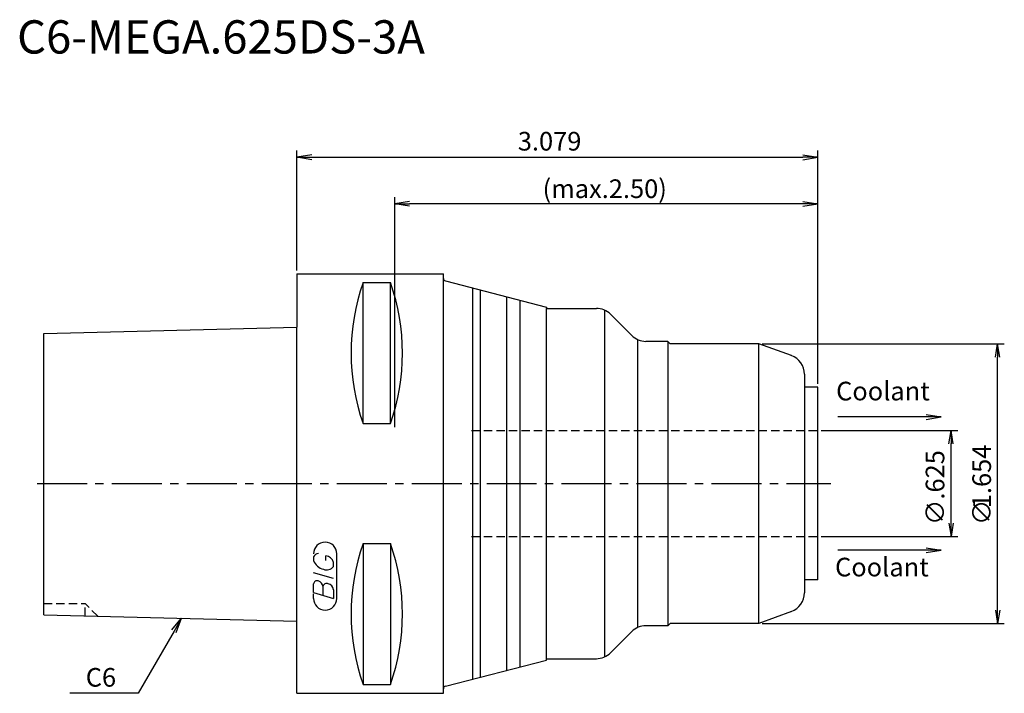
# Model space of a CAD drawing. Extents: x -42 to 106, y -32 to 70.
import ezdxf
from ezdxf.enums import TextEntityAlignment as Align

# ---------------------------------------------------------------- set-up
doc = ezdxf.new("R2010")
doc.units = 0
doc.header["$LTSCALE"] = 10
doc.linetypes.add('CENTER2', pattern=[1.125, 0.75, -0.125, 0.125, -0.125])
doc.linetypes.add('HIDDEN2', pattern=[0.1875, 0.125, -0.0625])
for name, color, linetype in [('240', 4, 'CONTINUOUS'), ('241', 211, 'CONTINUOUS'), ('243', 211, 'HIDDEN2'), ('245', 2, 'CENTER2'), ('247', 60, 'CONTINUOUS'), ('250', 3, 'CONTINUOUS')]:
    doc.layers.add(name, color=color, linetype=linetype)
doc.styles.get("Standard").update_dxf_attribs({"font": 'romans.shx', "bigfont": 'extfont.shx'})
doc.styles.add('YOKO', font='romans.shx', dxfattribs={"bigfont": 'extfont.shx'})

msp = doc.modelspace()

# ---------------------------------------------------------------- linework, layer by layer
at = {"layer": '240', "linetype": 'CONTINUOUS'}
for p, q in [((0, 31.5), (0, 23.48)), ((0, 31.5), (22, 31.5)), ((22, 30.81), (22, 31.5)), ((22.3, 30.42), (37.5, 26.5)), ((37.5, 26.5), (37.5, 26.3)), ((37.5, 26.3), (44.96, 26.3)), ((50.27, 22.23), (47.08, 25.42)), ((-38, 22.52), (0, 23.48)), ((-38, -19.72), (-38, 22.52)), ((55.7, 21.35), (52.39, 21.35)), ((56.05, 21), (55.7, 21.35)), ((69.33, 21), (56.05, 21)), ((74.23, 19.22), (69.33, 21)), ((76.2, 16.4), (76.2, 14.46)), ((78.2, 14.46), (76.2, 14.46)), ((78.2, -14.46), (78.2, 14.46)), ((78.2, -14.46), (76.2, -14.46)), ((76.2, -14.46), (76.2, -16.4)), ((-38, -19.72), (0, -20.68)), ((0, -31.5), (0, -20.68)), ((74.23, -19.22), (69.33, -21)), ((55.7, -21.35), (52.39, -21.35)), ((56.05, -21), (55.7, -21.35)), ((69.33, -21), (56.05, -21)), ((50.27, -22.23), (47.08, -25.42)), ((22.3, -30.42), (37.5, -26.5)), ((37.5, -26.5), (37.5, -26.3)), ((37.5, -26.3), (44.96, -26.3)), ((22, -31.5), (22, -30.81)), ((0, -31.5), (22, -31.5))]:
    msp.add_line(p, q, dxfattribs=at)
for centre, radius, start, end in [((22.4, 30.81), 0.4, 180, 255.5297), ((44.96, 23.3), 3, 45, 90), ((52.39, 24.35), 3, 225, 270), ((73.2, 16.4), 3, 0, 70), ((73.2, -16.4), 3, 290, 360), ((52.39, -24.35), 3, 90, 135), ((44.96, -23.3), 3, 270, 315), ((22.4, -30.81), 0.4, 104.4703, 180)]:
    msp.add_arc(centre, radius, start, end, dxfattribs=at)
at = {"layer": '241', "linetype": 'CONTINUOUS'}
for p, q in [((9.95, 8.99), (9.95, 30.18)), ((9.95, 30.18), (14.05, 30.18)), ((14.05, 8.99), (14.05, 30.18)), ((22, -30.81), (22, 30.81)), ((26.42, -29.36), (26.42, 29.36)), ((27.58, -29.06), (27.58, 29.06)), ((31.5, -28.05), (31.5, 28.05)), ((33.5, -27.53), (33.5, 27.53)), ((37.5, -26.3), (37.5, 26.3)), ((46.2, 25.96), (46.2, -26.03)), ((0, -20.68), (0, 23.48)), ((51.15, 21.62), (51.15, -21.62)), ((55.7, 21.35), (55.7, -21.35)), ((69.33, -21), (69.33, 21)), ((76.2, 14.46), (76.2, -14.46)), ((9.95, 8.99), (14.05, 8.99)), ((9.95, -8.99), (9.95, -30.18)), ((9.95, -8.99), (14.05, -8.99)), ((14.05, -8.99), (14.05, -30.18)), ((9.95, -30.18), (14.05, -30.18))]:
    msp.add_line(p, q, dxfattribs=at)
for centre, start, end in [((40.23, 19.59), 160.7151, 199.2849), ((-16.23, 19.59), 340.7151, 19.2849), ((40.23, -19.59), 160.7151, 199.2849), ((-16.23, -19.59), 340.7151, 19.2849)]:
    msp.add_arc(centre, 32.08, start, end, dxfattribs=at)
at = {"layer": '243', "linetype": 'HIDDEN2'}
for p, q in [((26.2, 7.94), (78.2, 7.94)), ((26.2, -7.94), (78.2, -7.94)), ((-38, -18), (-31.8, -18)), ((-29.87, -19.93), (-31.8, -18)), ((-31.8, -19.88), (-31.8, -18))]:
    msp.add_line(p, q, dxfattribs=at)
at = {"layer": '245', "linetype": 'CENTER2'}
msp.add_line((-39, 0), (80.16, 0), dxfattribs=at)
at = {"layer": '247', "linetype": 'CONTINUOUS'}
for p, q in [((2.5, -11), (2.5, -11.57)), ((4.35, -11.54), (4.35, -10.85)), ((6, -17.25), (6, -10.56)), ((5.5, -12.46), (5.5, -11.85)), ((5.5, -14.28), (2.5, -13.42)), ((2.5, -16.38), (2.5, -15.08)), ((3.92, -15.48), (3.92, -16.79)), ((5.5, -15.94), (5.5, -17.24)), ((2.5, -16.38), (5.5, -17.24)), ((2.5, -17.25), (2.5, -16.58))]:
    msp.add_line(p, q, dxfattribs=at)
for centre, radius, start, end in [((4.25, -10.56), 1.75, 0, 180), ((3.31, -11.37), 0.891, 94.9946, 155.1663), ((4.58, -10.71), 2.25, 202.3595, 254.9932), ((4.16, -12.23), 1.39, 15.8461, 82.3251), ((4.46, -11.64), 1.32, 249.7136, 321.7887), ((3.05, -15.15), 0.554, 72.9979, 172.9242), ((2.94, -15.57), 0.99, 4.7429, 73.8492), ((4.48, -15.56), 0.564, 65.9909, 172.2634), ((4.49, -16.04), 1.02, 5.702, 77.2773), ((4.25, -17.25), 1.75, 180, 0)]:
    msp.add_arc(centre, radius, start, end, dxfattribs=at)
at = {"layer": '250', "linetype": 'CONTINUOUS'}
for p, q in [((0, 32), (0, 50)), ((2.23, 49.37), (0, 49)), ((2.23, 48.63), (0, 49)), ((0, 49), (2.23, 49)), ((2.23, 49), (75.97, 49)), ((75.97, 49.37), (78.2, 49)), ((75.97, 48.63), (78.2, 49)), ((78.2, 49), (75.97, 49)), ((78.2, 14.96), (78.2, 50)), ((14.7, 8.44), (14.7, 43)), ((78.2, 14.96), (78.2, 43)), ((16.93, 42.37), (14.7, 42)), ((16.93, 41.63), (14.7, 42)), ((14.7, 42), (16.93, 42)), ((75.97, 42), (16.93, 42)), ((75.97, 42.37), (78.2, 42)), ((75.97, 41.63), (78.2, 42)), ((78.2, 42), (75.97, 42)), ((69.83, 21), (106.2, 21)), ((104.87, 19), (105.2, 21)), ((105.53, 19), (105.2, 21)), ((105.2, 21), (105.2, 19)), ((105.2, -19), (105.2, 19)), ((94.48, 10.37), (96.71, 10)), ((94.48, 10), (81.2, 10)), ((94.48, 9.63), (96.71, 10)), ((96.71, 10), (94.48, 10)), ((78.7, 7.94), (99.2, 7.94)), ((97.87, 5.94), (98.2, 7.94)), ((98.53, 5.94), (98.2, 7.94)), ((98.2, 7.94), (98.2, 5.94)), ((98.2, -6), (98.2, 6)), ((97.87, -5.94), (98.2, -7.94)), ((98.53, -5.94), (98.2, -7.94)), ((98.2, -7.94), (98.2, -5.94)), ((78.7, -7.94), (99.2, -7.94)), ((94.48, -10), (81.2, -10)), ((94.48, -9.63), (96.71, -10)), ((94.48, -10.37), (96.71, -10)), ((96.71, -10), (94.48, -10)), ((104.87, -19), (105.2, -21)), ((105.53, -19), (105.2, -21)), ((105.2, -21), (105.2, -19)), ((-18.76, -21.99), (-17.33, -20.24)), ((-17.33, -20.24), (-18.44, -22.17)), ((-18.12, -22.36), (-17.33, -20.24)), ((69.83, -21), (106.2, -21)), ((-23.83, -31.5), (-34.09, -31.5))]:
    msp.add_line(p, q, dxfattribs=at)
msp.add_lwpolyline([(-18.44, -22.17), (-23.83, -31.5)], dxfattribs=at)

# ---------------------------------------------------------------- texts
at = {"layer": '241', "linetype": 'CONTINUOUS', "style": 'YOKO'}
msp.add_text('C6-MEGA.625DS-3A', height=5, dxfattribs=at).set_placement((-42, 63), align=Align.BOTTOM_LEFT)
at = {"layer": '250', "linetype": 'CONTINUOUS'}
for s, p in [('3.079', (33.17, 50)), ('(max.2.50)', (36.89, 42.87))]:
    msp.add_text(s, height=2.8, dxfattribs=at).set_placement(p)
at = {"layer": '250', "linetype": 'CONTINUOUS', "style": 'YOKO'}
for p in [(80.95, 11.61), (80.79, -14.82)]:
    msp.add_text('Coolant', height=2.8, dxfattribs=at).set_placement(p, align=Align.BOTTOM_LEFT)
at = {"layer": '250', "linetype": 'CONTINUOUS'}
for s, p in [('∅.625', (97.2, -6.23)), ('1.654', (104.2, -3.7)), ('∅', (104.2, -6.23))]:
    msp.add_text(s, height=2.8, rotation=90, dxfattribs=at).set_placement(p)
at = {"layer": '250', "linetype": 'CONTINUOUS', "style": 'YOKO'}
msp.add_text('C6', height=2.8, dxfattribs=at).set_placement((-31.69, -30.5))

doc.saveas('drawing.dxf')
